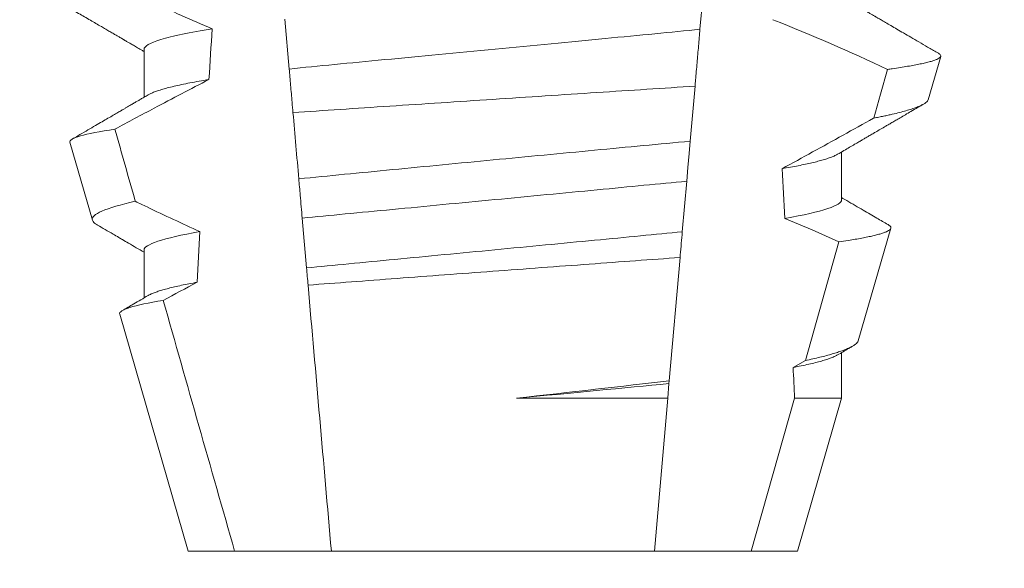
# Model space of a CAD drawing. Extents: x -26.1 to 61.5, y -10.3 to 44.5.
# Drawn here: x 37.4 to 37.6, y 27.6 to 27.7 of the extents above; entities that cross this region are included whole.
import ezdxf

# ---------------------------------------------------------------- set-up
doc = ezdxf.new("R2010")
doc.units = 0
doc.header["$LTSCALE"] = 0.08
doc.header["$MEASUREMENT"] = 0
doc.layers.get('0').update_dxf_attribs({"linetype": 'CONTINUOUS', "lineweight": 15})
doc.layers.get('DEFPOINTS').update_dxf_attribs({"linetype": 'CONTINUOUS'})
doc.layers.add('Text', color=7, linetype='CONTINUOUS')
doc.styles.add('ROMAND', font='romand.shx', dxfattribs={"oblique": 15})
doc.dimstyles.new('ROMAND', dxfattribs={"dimscale": 4.5, "dimtxt": 0.125, "dimasz": 0.125, "dimexe": 0.0625, "dimexo": 0.0625, "dimgap": 0.0625, "dimtad": 0, "dimtih": 1, "dimtoh": 1, "dimdec": 3, "dimzin": 0, "dimdsep": 46, "dimlunit": 4, "dimtxsty": 'ROMAND', "dimcen": 0, "dimadec": 0, "dimazin": 0, "dimtfac": 1, "dimtdec": 3, "dimtofl": 0, "dimtmove": 0, "dimatfit": 3, "dimfxl": 0, "dimtolj": 1, "dimtzin": 0, "dimarcsym": 0})

# ---------------------------------------------------------------- blocks, each defined once
blk = doc.blocks.new('*D2')
at = {"layer": 'DEFPOINTS', "color": 0}
for p in [(39.05991322579068, 24.24942147558447), (39.34519655072539, 24.24942147558447)]:
    blk.add_point(p, dxfattribs=at)
at = {"layer": 'Text', "color": 0, "lineweight": -2}
blk.add_line((37.74741322579068, 24.24942147558447), (38.40366322579068, 24.24942147558447), dxfattribs=at)
at = {"layer": 'Text', "color": 0}
blk.add_solid([(38.40366322579068, 24.35879647558447), (38.40366322579068, 24.14004647558447), (39.05991322579068, 24.24942147558447)], dxfattribs=at)
at = {"layer": 'Text', "color": 0, "insert": (31.04705251541942, 24.24942147558447), "char_height": 0.65625, "attachment_point": 5, "style": 'ROMAND'}
blk.add_mtext('\\A1;QUICK DISCONNECT\\PBALLAST w/ CAPACITORS\\PMOUNTED IN CANISTER', dxfattribs=at)
blk = doc.blocks.new('*D16')
at = {"layer": 'DEFPOINTS', "color": 0}
for p in [(37.2774890457187, 28.41585057353062), (38.79507830260572, 28.41615373255846)]:
    blk.add_point(p, dxfattribs=at)
at = {"layer": 'Text', "color": 0, "lineweight": -2}
blk.add_line((35.96498907190667, 28.41558838386745), (36.62123905881269, 28.41571947869904), dxfattribs=at)
at = {"layer": 'Text', "color": 0}
blk.add_solid([(36.62121720967409, 28.52509447651671), (36.62126090795129, 28.30634448088137), (37.2774890457187, 28.41585057353062)], dxfattribs=at)
at = {"layer": 'Text', "color": 0, "insert": (29.16086248417014, 28.41558838386745), "char_height": 0.65625, "attachment_point": 5, "style": 'ROMAND'}
blk.add_mtext('\\A1;#10-24x \\A1;{\\H0.7x;\\S3/4;}" S.S.\\PHEX WASHER HEAD\\PTHREAD-CUTTING SCREWS\\P(3 @ 120%%D)', dxfattribs=at)

msp = doc.modelspace()

# ---------------------------------------------------------------- linework, layer by layer
at = {"color": 8}
for p, q in [((37.49685260640092, 27.69857282324092), (37.49593238912607, 27.68805474487665)), ((37.41061198122586, 27.67979809369357), (37.40970921708248, 27.69011670769786)), ((37.49489838733371, 27.67623604155339), (37.49389863639527, 27.66480886036906)), ((37.49317271354016, 27.65651150965665), (37.49225312875799, 27.64600061787594)), ((37.41422449528247, 27.63850684453727), (37.41332115822905, 27.64883205846523)), ((37.51781997267497, 27.61926256708663), (37.52479739365165, 27.6439029421344)), ((37.49178628040684, 27.64066450625178), (37.48954388758887, 27.61503384932275)), ((37.51526943217056, 27.61784233684416), (37.51781997267497, 27.61926256708663)), ((37.48949521544338, 27.61447747575688), (37.48922949059968, 27.61144026421389)), ((37.48954388758887, 27.61503384932275), (37.48949521544338, 27.61447747575688)), ((37.45781076076275, 27.61144026421389), (37.48922949059968, 27.61144026421389)), ((37.48922949059968, 27.61144026421389), (37.48645437852565, 27.5797205910343)), ((37.50653379611001, 27.5797205910343), (37.51559730171226, 27.61144026421389)), ((37.51559730171226, 27.61144026421389), (37.52535825424894, 27.61144026421389))]:
    msp.add_line(p, q, dxfattribs=at)
for p, q in [((37.3804637498734, 27.68388725973797), (37.3804637498734, 27.67393340151547)), ((37.5433326330519, 27.67343063399637), (37.54593870458081, 27.68241848339023)), ((37.36505696137766, 27.66457551640088), (37.36974438300359, 27.64840944335254)), ((37.52535825424894, 27.65263728112661), (37.52535825424894, 27.66259113934911)), ((37.52882102795388, 27.62338275277231), (37.53558908926834, 27.64672455617066)), ((37.3804637498734, 27.64222062158948), (37.3804637498734, 27.63226691003198)), ((37.37540591669776, 27.62888378915589), (37.38966100476225, 27.5797205910343)), ((37.52535825424894, 27.61144026421389), (37.52535825424894, 27.62092435453566)), ((37.5161609993601, 27.5797205910343), (37.52535825424894, 27.61144026421389)), ((37.38966100476225, 27.5797205910343), (37.39928820801231, 27.5797205910343)), ((37.39928820801231, 27.5797205910343), (37.41936762559669, 27.5797205910343)), ((37.41936762559669, 27.5797205910343), (37.48645437852565, 27.5797205910343)), ((37.48645437852565, 27.5797205910343), (37.50653379611001, 27.5797205910343)), ((37.50653379611001, 27.5797205910343), (37.5161609993601, 27.5797205910343))]:
    msp.add_line(p, q)
at = {"color": 8, "flags": 128}
for points in [[(37.53204537941605, 27.66960744487609), (37.53343990662245, 27.67456340089656), (37.53489238482535, 27.67972842783255)], [(37.49389863639527, 27.66480886036906), (37.49367329483457, 27.66223320348844), (37.49341920235634, 27.65932887040877), (37.49317271354016, 27.65651150965665)], [(37.52479739365165, 27.6439029421344), (37.51921113575361, 27.64638656674598), (37.51358687329508, 27.64878695898677)]]:
    msp.add_lwpolyline(points, dxfattribs=at)
at = {"color": 8}
msp.add_arc((37.35328654466369, 27.29264591764577), 0.4275670133128972, 64.86564062287245, 68.3439651459385, dxfattribs=at)
for major_axis, ratio, start_param, end_param in [((9.376931223006183e-18, -0.8280759048621149), 0.08748866352592422, 4.076452766605623, 4.092161118588796), ((9.376931223006126e-18, -0.8280759048621152), 0.08748866352592417, 2.148867994267365, 2.16381186318579), ((9.376931223006183e-18, -0.8280759048621149), 0.08748866352592422, 4.138267983128628, 4.153326793546702), ((9.376931223006126e-18, -0.8280759048621152), 0.08748866352592417, 2.095907716153232, 2.104866177162917)]:
    msp.add_ellipse((37.45291100206117, 27.19631804086178), major_axis=major_axis, ratio=ratio, start_param=start_param, end_param=end_param, dxfattribs=at)
for points, knots in [([(37.36875390323658, 27.70009459683954), (37.37092947262855, 27.69902447791558), (37.37311000890264, 27.69796429432638), (37.37529645112758, 27.69691639769392), (37.37748290713085, 27.69586849445791), (37.37967533787517, 27.69483282835376), (37.38187489465759, 27.69381249630881), (37.38609499794683, 27.69185487163942), (37.39034181737776, 27.6899521516125), (37.39462602668885, 27.68813796917028)], [0, 0, 0, 0, 0.00018488548054026, 0.00018488548054026, 0.00018488548054026, 0.0003697729622008037, 0.0003697729622008037, 0.0003697729622008037, 0.0007245368895597603, 0.0007245368895597603, 0.0007245368895597603, 0.0007245368895597603]), ([(37.39462602668885, 27.68813796917028), (37.38999104486442, 27.6873946394159), (37.38635748466405, 27.68663114040957), (37.38159481466312, 27.68517984961691), (37.38046374784676, 27.68449360636633), (37.38046374784676, 27.6838872656828)], [0, 0, 0, 0, 0.5000000000000001, 0.5000000000000001, 1, 1, 1, 1]), ([(37.49593239074625, 27.68805476366954), (37.49291572578539, 27.68772535704867), (37.48981799016482, 27.68742499155122), (37.48328386035163, 27.68679866138298), (37.47982291741138, 27.68646691208569), (37.46900461815903, 27.68542992209857), (37.46120276465797, 27.68468207405216), (37.44555311139962, 27.68318197377284), (37.43772578465095, 27.68243168398378), (37.42684004199035, 27.68138822919685), (37.42335193497016, 27.68105387608189), (37.41675711495159, 27.68042172844327), (37.4136479361274, 27.68012483163794), (37.41061197975736, 27.67979807815005)], [0, 0, 0, 0, 0.1250000000000001, 0.1250000000000001, 0.2500000000000002, 0.2500000000000002, 0.5000000000000002, 0.5000000000000002, 0.7500000000000002, 0.7500000000000002, 0.8750000000000001, 0.8750000000000001, 1, 1, 1, 1]), ([(37.49593238912607, 27.68805474487665), (37.49583167664576, 27.68690360162971), (37.49563024563727, 27.68460124600837), (37.4953222968966, 27.68108140676103), (37.49507787290568, 27.67828749065042), (37.49493580355738, 27.67666369419099), (37.49489838733371, 27.67623604155339)], [0, 0, 0, 0, 0.2978088010986412, 0.595635485950437, 0.8935041704413712, 1, 1, 1, 1]), ([(37.53489238482535, 27.67972842783255), (37.53521974657988, 27.67977337498625), (37.53614497427927, 27.67990040983691), (37.53755743678423, 27.68010879145249), (37.5390874388971, 27.68035349989007), (37.54047077421603, 27.68059695519339), (37.54171564698635, 27.68084066338501), (37.54281171238111, 27.68108338184542), (37.54375586557668, 27.68132541077922), (37.54453668512005, 27.68156438995966), (37.54514441264163, 27.68179714825775), (37.5455825630786, 27.68202285131438), (37.54585782135729, 27.68224194497013), (37.5459750199318, 27.68245588317451), (37.5459269473894, 27.68267271852279), (37.54576121089602, 27.68287202459156), (37.54553918141002, 27.68300033064467), (37.54545014523072, 27.68305178273313)], [0, 0, 0, 0, 0.0379693645463578, 0.1073134149624923, 0.1766575506333157, 0.2464833589239217, 0.3163092457562777, 0.3876550641339742, 0.4590008535709049, 0.5308721988115469, 0.6027435135311595, 0.6720659457518442, 0.7413883248648574, 0.8111900201615174, 0.8809922236999975, 0.9522766191975124, 1, 1, 1, 1]), ([(37.41140410509908, 27.67074404406362), (37.41134110337796, 27.67146415703114), (37.41127864058271, 27.67217811004796), (37.41121679592092, 27.67288499776692), (37.41111135374652, 27.67409020733508), (37.41100768583942, 27.67527513693535), (37.4109066560647, 27.67642991254486), (37.41080558077786, 27.67758520835984), (37.41070706432632, 27.67871125655362), (37.41061197975736, 27.67979807815005)], [5.501178752426604e-05, 5.501178752426604e-05, 5.501178752426604e-05, 5.501178752426604e-05, 0.0001848862968742153, 0.0001848862968742153, 0.0001848862968742153, 0.0004063211081011186, 0.0004063211081011186, 0.0004063211081011186, 0.0006278608548725079, 0.0006278608548725079, 0.0006278608548725079, 0.0006278608548725079]), ([(37.39395733584837, 27.67761281286117), (37.39015918803076, 27.67566178800528), (37.38637635978304, 27.67368106363606), (37.38260364807047, 27.67168166163624), (37.37987189496215, 27.67023393039041), (37.37714546830654, 27.66877620109365), (37.3744230983346, 27.66731103427862)], [0, 0, 0, 0, 0.0003256296356393153, 0.0003256296356393153, 0.0003256296356393153, 0.0005614103028967217, 0.0005614103028967217, 0.0005614103028967217, 0.0005614103028967217]), ([(37.39395733507757, 27.67761278563212), (37.39326243526139, 27.67749618396261), (37.39187181056823, 27.67726284218143), (37.38998206462443, 27.67691150637053), (37.38824269439223, 27.67656029654092), (37.38667375277115, 27.67621070515285), (37.38527634554092, 27.67586372632492), (37.38405585034451, 27.67552092071618), (37.38304003435354, 27.67519266951991), (37.38222319115266, 27.67487991531301), (37.38165996184577, 27.6746293052255), (37.38141668580303, 27.67448195371808), (37.38133407355858, 27.67443191575044)], [0, 0, 0, 0, 0.1083139648191992, 0.216756531783803, 0.3251866048566034, 0.4334627944796759, 0.5414457608095583, 0.648997563907745, 0.7559841164030969, 0.8534491981294947, 0.9502339378264515, 1, 1, 1, 1]), ([(37.41140410509911, 27.67074404406362), (37.41775617487295, 27.67116935154534), (37.42445054539252, 27.67161581129728), (37.43853980450646, 27.67255099227786), (37.44571148163919, 27.67302487535347), (37.46013029356868, 27.67397324322307), (37.46746494217018, 27.67445341759251), (37.48152157711263, 27.67536966574754), (37.48838916973799, 27.67581528084731), (37.49489838530249, 27.67623602736613)], [0, 0, 0, 0, 0.2499999999999999, 0.2499999999999999, 0.4999999999999999, 0.4999999999999999, 0.7499999999999999, 0.7499999999999999, 1, 1, 1, 1]), ([(37.54332931475696, 27.67343158731869), (37.54328620212291, 27.67333015256962), (37.54319980956927, 27.67312688948455), (37.54286045473023, 27.67281280401202), (37.54237218585439, 27.67249139555305), (37.54171799751626, 27.6721631356318), (37.54089646179216, 27.67182592796628), (37.53990476592662, 27.67148111633905), (37.53873831335036, 27.67112824998095), (37.53740488846103, 27.67077054481144), (37.53613220182083, 27.67046322590552), (37.53500021965635, 27.67020927617848), (37.53406446459888, 27.67000928480909), (37.53308451145938, 27.669808782521), (37.53239175692548, 27.66967455745573), (37.53204537941605, 27.66960744487609)], [0, 0, 0, 0, 0.087209935559633, 0.1747582629269194, 0.2623067385253918, 0.3504936550526134, 0.4386806355652413, 0.5288845377058418, 0.6190884386167705, 0.7099895237517517, 0.8008906745726531, 0.8506101697216486, 0.900329830516268, 0.950164880370174, 1, 1, 1, 1]), ([(37.51298855354767, 27.65910007305468), (37.51721180722109, 27.6614109749923), (37.52354677679733, 27.6648773766344), (37.52988541097733, 27.66840437224526), (37.53201685311015, 27.66959155611714), (37.53204537941605, 27.66960744487609)], [0, 0, 0, 0, 0.6636563499465813, 0.995498521072142, 0.9999999999999999, 0.9999999999999999, 0.9999999999999999, 0.9999999999999999]), ([(37.36505696054249, 27.6645754863474), (37.36493491212966, 27.66499640921993), (37.36567407343364, 27.66543723015546), (37.36881588870023, 27.66635618198172), (37.37125659709085, 27.6668367191806), (37.3744230983346, 27.66731103427862)], [0, 0, 0, 0, 0.5, 0.5, 1, 1, 1, 1]), ([(37.49389863467496, 27.66480882540385), (37.48753247377223, 27.66421254334433), (37.48090583190222, 27.66358839964907), (37.46714496633294, 27.66228358372485), (37.45999727914378, 27.66160146355507), (37.44595872563536, 27.66025244956698), (37.43887886440237, 27.65956741277536), (37.42527488821872, 27.65824225590198), (37.41878335968016, 27.65760545990595), (37.41260690881779, 27.6569959346488)], [0, 0, 0, 0, 0.2500000000000001, 0.2500000000000001, 0.5000000000000001, 0.5000000000000001, 0.7500000000000002, 0.7500000000000002, 1, 1, 1, 1]), ([(37.52448886096965, 27.66209291844408), (37.52437389434488, 27.66202562534421), (37.52408477560488, 27.6618563962633), (37.5234391938568, 27.66157849516746), (37.52257270510464, 27.66126019707762), (37.52156490937224, 27.66094498247132), (37.52044004295647, 27.66063470509813), (37.51921213437427, 27.66033036366083), (37.5178520645066, 27.66002384334287), (37.51636007918648, 27.65971599278445), (37.51475101470709, 27.65940773806967), (37.5135759299651, 27.65920260874649), (37.51298855354767, 27.65910007305468)], [0, 0, 0, 0, 0.07092348828591216, 0.1783588028685333, 0.286557175114691, 0.3954014605833767, 0.495640089883596, 0.5962226443883715, 0.6970503986311519, 0.7980232519558002, 0.8990401505249003, 1, 1, 1, 1]), ([(37.41332115624203, 27.64883204923272), (37.41318246063813, 27.65041734723955), (37.41304301756023, 27.65201118891333), (37.41290301507922, 27.65361142459353), (37.41280465293349, 27.65473570906407), (37.41270592256524, 27.65586420233698), (37.41260690881779, 27.6569959346488)], [1.40009084684932e-17, 1.40009084684932e-17, 1.40009084684932e-17, 1.40009084684932e-17, 0.0002537998881220641, 0.0002537998881220641, 0.0002537998881220641, 0.0004321132009489671, 0.0004321132009489671, 0.0004321132009489671, 0.0004321132009489671]), ([(37.49317271452884, 27.65651152016595), (37.49031729538808, 27.65621621446892), (37.487399928927, 27.65594320825006), (37.48119464141197, 27.65534839931844), (37.4779341645382, 27.65503586573139), (37.46780358439159, 27.65406479718073), (37.46057824117005, 27.65337221062905), (37.44609378249356, 27.65198380028233), (37.43884867465511, 27.65128931918981), (37.42866485807028, 27.65031314765097), (37.42538283212639, 27.64999854847398), (37.41912893081729, 27.64939907965855), (37.41619007811033, 27.64912494978868), (37.41332115624203, 27.64883204923272)], [0, 0, 0, 0, 0.1250000000000001, 0.1250000000000001, 0.2500000000000003, 0.2500000000000003, 0.5, 0.5, 0.7499999999999998, 0.7499999999999998, 0.875, 0.875, 1, 1, 1, 1]), ([(37.37864695947712, 27.65232437171069), (37.37557601618667, 27.65164646196918), (37.37322369516318, 27.65095761220736), (37.37024542506418, 27.64964494518948), (37.36956922064743, 27.6490135184264), (37.36974437864117, 27.64840943022746)], [0, 0, 0, 0, 0.5000000000000002, 0.5000000000000002, 1, 1, 1, 1]), ([(37.37864695947712, 27.65232437171069), (37.37946019312872, 27.65193053091935), (37.38027426585305, 27.65153840409813), (37.38108923904045, 27.65114814808022), (37.38473217381335, 27.64940370146543), (37.38839320858912, 27.64769573784043), (37.3920792153591, 27.64604352122999)], [0.000115983324188524, 0.000115983324188524, 0.000115983324188524, 0.000115983324188524, 0.0001848858561126611, 0.0001848858561126611, 0.0001848858561126611, 0.000492898777385869, 0.000492898777385869, 0.000492898777385869, 0.000492898777385869]), ([(37.52535825627558, 27.65263726617207), (37.52535825638955, 27.65208513840208), (37.52442448360802, 27.65146707181189), (37.52048606725103, 27.65015842162974), (37.51747913509806, 27.64946874309937), (37.51358687184205, 27.64878694697536)], [0, 0, 0, 0, 0.5, 0.5, 1, 1, 1, 1]), ([(37.52479739365165, 27.6439029421344), (37.52544653140455, 27.64400017325427), (37.52664608200413, 27.64417984798068), (37.52820890175656, 27.64444069200449), (37.5295644034442, 27.64468554387237), (37.53078629728952, 27.64492865136189), (37.53188561422888, 27.64517179592651), (37.5328543064652, 27.64541457027367), (37.53368736550325, 27.64565649790292), (37.53437395889515, 27.64589472990799), (37.53490736786574, 27.64612710890644), (37.53529003000409, 27.646351077814), (37.53552741142747, 27.64656800213588), (37.53562511906142, 27.64678311295848), (37.53557920755057, 27.64700136917177), (37.53540398612017, 27.64722109478243), (37.53516716600822, 27.64737079234866), (37.5350524788073, 27.64744328785893)], [0, 0, 0, 0, 0.07712219430348295, 0.1425151657026852, 0.2079647857873608, 0.273414379131895, 0.3388073727578315, 0.4061007432590756, 0.4734558124251638, 0.5408108187972783, 0.6081041360895126, 0.6734671892257044, 0.738886512394823, 0.8043071543563461, 0.8696721863427062, 0.9368848700024718, 1, 1, 1, 1]), ([(37.3920792153591, 27.64604352122999), (37.38823605906646, 27.64536607977469), (37.38526981351114, 27.64468145902149), (37.38138479907951, 27.64338249886945), (37.38046374784676, 27.64276903006161), (37.38046374784676, 27.64222059953108)], [0, 0, 0, 0, 0.5, 0.5, 1, 1, 1, 1]), ([(37.49225312687284, 27.64600058516102), (37.48945543597117, 27.6457163034605), (37.48658943794865, 27.64544885195614), (37.48049960870065, 27.64486511029711), (37.47730784729541, 27.64455916344344), (37.467409265632, 27.6436103331484), (37.46037383317608, 27.64293595052676), (37.44627255060504, 27.64158426959333), (37.439218978979, 27.64090814823832), (37.42927127405886, 27.63995460922483), (37.426059597728, 27.63964675342244), (37.41992470359042, 27.63905869206046), (37.41703408765488, 27.63878878296726), (37.41422449672373, 27.63850682027983)], [0, 0, 0, 0, 0.125, 0.125, 0.25, 0.25, 0.4999999999999999, 0.4999999999999999, 0.7499999999999997, 0.7499999999999997, 0.8749999999999999, 0.8749999999999999, 1, 1, 1, 1]), ([(37.49225312875799, 27.64600061787594), (37.49211356198535, 27.64440536586691), (37.49195873719773, 27.64263571433166), (37.49180175139071, 27.64084134201606), (37.49178628040684, 27.64066450625178)], [0, 0, 0, 0, 0.9014497923614195, 1, 1, 1, 1]), ([(37.4145377228661, 27.63492662909), (37.42036938018765, 27.63536898233989), (37.4265351173581, 27.63583451040814), (37.4395394910899, 27.6368108620082), (37.44622294552656, 27.63730998441023), (37.45961005592932, 27.63830426864807), (37.46642247653355, 27.63880744563921), (37.47944699603656, 27.63976455117178), (37.48581841306424, 27.64023023604626), (37.49178627953802, 27.64066449570673)], [0, 0, 0, 0, 0.2499999999999999, 0.2499999999999999, 0.4999999999999999, 0.4999999999999999, 0.7499999999999998, 0.7499999999999998, 1, 1, 1, 1]), ([(37.39149363398556, 27.63552235905119), (37.39092056431048, 27.63541659606041), (37.38977456064998, 27.63520509512106), (37.38822249889, 27.63488786962959), (37.38679797799622, 27.63457197892292), (37.38551625488898, 27.63425826022695), (37.38437743923257, 27.63394769285865), (37.38338263528195, 27.6336412256439), (37.38251061372307, 27.63332985061764), (37.38180914746178, 27.63303694493397), (37.38147563979749, 27.63284760478991), (37.38132920611486, 27.63276447094462)], [0, 0, 0, 0, 0.1127054703478476, 0.2253842546374399, 0.3379165587874827, 0.4501839085602157, 0.5620691065317839, 0.673457832884345, 0.7842387927331134, 0.9052654210651792, 1, 1, 1, 1]), ([(37.37540592116119, 27.62888379539471), (37.3752775451473, 27.62932654101736), (37.37598783097755, 27.62979099878269), (37.37902987176545, 27.63076044052162), (37.38139297324733, 27.63126621006004), (37.38445770368364, 27.63176440102636)], [0, 0, 0, 0, 0.5, 0.5, 1, 1, 1, 1]), ([(37.52880845143267, 27.62338634606409), (37.52880455651754, 27.62335948271867), (37.528785635026, 27.62322898062872), (37.52861579755788, 27.62299483361222), (37.52828891233142, 27.62267376027158), (37.52780328173739, 27.62234028278398), (37.52717058021682, 27.62199770434237), (37.5263934895319, 27.62164907269179), (37.52549839742096, 27.62130488017133), (37.52449869989894, 27.62096567900498), (37.52340876421937, 27.62063264627021), (37.52219742311519, 27.6202950449762), (37.52086146467974, 27.61995358508254), (37.51941172632874, 27.61960875018256), (37.51835048186607, 27.61937794506219), (37.51781997267497, 27.61926256708663)], [0, 0, 0, 0, 0.02138735304499156, 0.1038997275758049, 0.1863373273127008, 0.2713008472930982, 0.3563476205194593, 0.4413946245057866, 0.5263581920586192, 0.6046876501079667, 0.6830494909747371, 0.7613790479246846, 0.840907996197823, 0.9204709440562976, 1, 1, 1, 1]), ([(37.52449419590798, 27.62042642696057), (37.52433536828789, 27.62033733364531), (37.52398429635508, 27.62014040213942), (37.5232276361796, 27.61982806036501), (37.52228217033223, 27.61949752488648), (37.52118035487342, 27.61916747938123), (37.51994201963899, 27.61883990217229), (37.5185429616094, 27.61850896889073), (37.51700026320708, 27.61817615593072), (37.5158465529575, 27.6179536440312), (37.51526943217056, 27.61784233684416)], [0, 0, 0, 0, 0.1081383135390898, 0.2390284934697584, 0.3708566074014876, 0.4958687923606716, 0.6214334159966852, 0.747407689249837, 0.8736456807875406, 1, 1, 1, 1])]:
    msp.add_open_spline(points, degree=3, knots=knots, dxfattribs=at)
for points, knots in [([(37.35854291920896, 27.6961925241011), (37.35952262346231, 27.6956229990708), (37.36142743172493, 27.69451568941097), (37.36420262967238, 27.69290150873574), (37.36681397090319, 27.69138198134165), (37.36926153355122, 27.68995700781543), (37.37113979127216, 27.68886307649235), (37.37249376012142, 27.68807396039385), (37.37335426459936, 27.68757249029461), (37.37414024630675, 27.68711428259159), (37.3748201472375, 27.68671784471185), (37.37537694775023, 27.68639322065608), (37.37578852840832, 27.68615311274716), (37.37607300134604, 27.68598725419606), (37.37624205747628, 27.68588861770344), (37.37637863149934, 27.68580896762419), (37.3765260326843, 27.68572297767257), (37.37673375184667, 27.6856017512605), (37.37707788057824, 27.68540104651144), (37.37758991201301, 27.68510227422057), (37.37830140720718, 27.68468700771883), (37.37916831135919, 27.68418094314903), (37.37990640752508, 27.68375008097386), (37.38035542287795, 27.68348774755371), (37.3804637498734, 27.68342445842334)], [0, 0, 0, 0, 0.134026071816518, 0.2605826892442576, 0.3796762844354568, 0.4913131003273494, 0.5954990584479876, 0.6367134845445851, 0.6766342458284534, 0.7132757586321469, 0.7443003828535536, 0.7697053390145264, 0.7894938489046993, 0.8006487651441712, 0.8086458457094957, 0.8126391974279036, 0.8193455512659937, 0.8288269456928002, 0.8410815519118121, 0.8664582056350462, 0.8989340404775331, 0.9385039258242694, 0.9851637924986859, 1, 1, 1, 1]), ([(37.54545454517984, 27.68305933597911), (37.54536178295984, 27.68311325862213), (37.54461687026622, 27.68354627608606), (37.54326736338265, 27.68433109183492), (37.54145377436296, 27.68538606975705), (37.53978304214996, 27.68635818427706), (37.53825517916135, 27.68724751613039), (37.53687003891721, 27.68805398862728), (37.53562770867717, 27.68877741578209), (37.53468703389481, 27.68932551860861), (37.53401914027518, 27.68971459160887), (37.53359534413389, 27.6899615877641), (37.53322827360375, 27.69017549760333), (37.53291794453651, 27.69035634070475), (37.53266432314098, 27.69050410141879), (37.53246743053171, 27.69061885344389), (37.53229249930047, 27.69072092971417), (37.53206392770693, 27.69085412553032), (37.53170626694074, 27.69106265868983), (37.53117866795483, 27.69137018384061), (37.5304812117547, 27.69177688347669), (37.52961394248001, 27.6922827132327), (37.52857697903661, 27.69288767906202), (37.52737051091472, 27.69359182514868), (37.52627866798764, 27.69422907311685), (37.52558919258936, 27.69463187595523), (37.52535825424894, 27.6947667939222)], [0, 0, 0, 0, 0.01384358488603883, 0.1111687722556803, 0.2013801360342612, 0.2844839188572301, 0.360488414997755, 0.4293974890324381, 0.4912165479137219, 0.5459188767128315, 0.5698346803627937, 0.5909273514658981, 0.6091955060186764, 0.6246397161687862, 0.6372599221212395, 0.6470580768485135, 0.6540350837144702, 0.6633825564338499, 0.6811820295290938, 0.7074401819295435, 0.7421559891646142, 0.7853252802511907, 0.836943526459849, 0.8970052019630589, 0.965502108136194, 0.9999999999999999, 0.9999999999999999, 0.9999999999999999, 0.9999999999999999]), ([(37.38131635459683, 27.67443140242305), (37.38103953177432, 27.67426969762634), (37.38053045504901, 27.67397232276526), (37.37983367707142, 27.6735654177536), (37.37927066425078, 27.67323667759051), (37.37882054658147, 27.67297388594382), (37.37843962697579, 27.67275150233426), (37.37808411813242, 27.67254404981069), (37.37768774022987, 27.67231270596231), (37.37725117563329, 27.67205803156902), (37.37676342802189, 27.6717733201162), (37.37623025181958, 27.67146241064075), (37.3755764284538, 27.67108099488602), (37.37476342485547, 27.67060687244598), (37.37377919226972, 27.67003313753856), (37.37264892605018, 27.66937418439569), (37.37137228456018, 27.66863039948934), (37.36994937040541, 27.66780147749138), (37.36837993469584, 27.66688762054072), (37.36689902858865, 27.66602541787203), (37.36594117535248, 27.66546807939862), (37.36555533811423, 27.66524357534182)], [0, 0, 0, 0, 0.05271766486407404, 0.09694770089075735, 0.1326859972968566, 0.1599291181652044, 0.1826618503715708, 0.2052234222497328, 0.2276174459484307, 0.2581338134306953, 0.2883350654923886, 0.3204865426150786, 0.3596255642804562, 0.4128058757762766, 0.4752489283094903, 0.5469624768650226, 0.6279452382873912, 0.7182073264875974, 0.8177516504476798, 0.9265877096707531, 1, 1, 1, 1]), ([(37.52450609410371, 27.66209335843901), (37.5249497455047, 27.66235254022201), (37.52578647798123, 27.66284136053157), (37.52696595108767, 27.66352989500249), (37.52799362341491, 27.66412976016512), (37.52886948795714, 27.66464078369445), (37.52958348084181, 27.66505732961472), (37.5301413543005, 27.66538277586882), (37.53054892373518, 27.66562042473056), (37.53082862175376, 27.66578354326542), (37.53104151056755, 27.66590771445366), (37.53129076936969, 27.66605301995922), (37.53161776262584, 27.66624363686786), (37.53200156815035, 27.66646745663943), (37.53259904496173, 27.66681565043434), (37.53344105111111, 27.66730639712967), (37.53438481869168, 27.66785631548747), (37.53523394508559, 27.6683509493112), (37.5359917224269, 27.66879237573748), (37.53684443364281, 27.66928893938383), (37.53781204485659, 27.6698523727709), (37.53889563560088, 27.67048310200941), (37.5401775827664, 27.67122917172953), (37.54135387781241, 27.67191370415089), (37.54213041073305, 27.67236534032649), (37.54238597483283, 27.67251397793033)], [0, 0, 0, 0, 0.07448342381120981, 0.140476733594026, 0.1979775040882244, 0.2469784084173851, 0.2874763790354627, 0.3178097920539838, 0.3406092126703577, 0.355873769678246, 0.364750942359285, 0.376339146546442, 0.3977010362255737, 0.4196228553581149, 0.44074781779904, 0.4979470766152104, 0.5608982961376779, 0.5990880312410662, 0.6403987498158115, 0.6880255084908646, 0.7421298071279009, 0.8027117395182557, 0.8697758611478417, 0.9571420426273265, 1, 1, 1, 1]), ([(37.53505362462738, 27.64744526783603), (37.53501023620882, 27.6474705430203), (37.53461008505857, 27.64770364425796), (37.53380663261504, 27.64817173163892), (37.53259684067311, 27.64887682243049), (37.53124753140821, 27.6496633414204), (37.5297589384561, 27.65053143339095), (37.52813123367849, 27.65148108190546), (37.5266487826444, 27.65234626706576), (37.52570914663394, 27.65289517476928), (37.52535825424894, 27.65310015577371)], [0, 0, 0, 0, 0.0134220526444866, 0.123785332200408, 0.2485501308223839, 0.3877034304699823, 0.5412347604814788, 0.7091317676605574, 0.8913798038431506, 0.9999999999999999, 0.9999999999999999, 0.9999999999999999, 0.9999999999999999]), ([(37.36974438300359, 27.64840944335254), (37.36978624777601, 27.6483098847893), (37.36987001360663, 27.64811068137164), (37.37018686679585, 27.64780253872835), (37.37048960081765, 27.64756915168963), (37.37073571127706, 27.64743663075371), (37.37078381598312, 27.64741072823547)], [0, 0, 0, 0, 0.3081769099106695, 0.6166209284930746, 0.9250647957788791, 1, 1, 1, 1]), ([(37.37078068101937, 27.64740537496403), (37.37186131069058, 27.64677581083815), (37.37334135349599, 27.64591355258271), (37.37506932325741, 27.64490589876068), (37.37613827749738, 27.64428247495091), (37.37788625859457, 27.64326285775116), (37.37938570702525, 27.64238717837436), (37.3804637498734, 27.64175760027741)], [0, 0, 0, 0, 0.3347064311966595, 0.4584177712430748, 0.53530657608463, 0.6659042005098504, 1, 1, 1, 1]), ([(37.38131544710731, 27.63276425094717), (37.38031513445773, 27.63217994678548), (37.37853746166854, 27.63114156982475), (37.37675945118147, 27.63010449639411), (37.37598194336965, 27.62965099361692)], [0, 0, 0, 0, 0.5627090967824266, 1, 1, 1, 1]), ([(37.52450570910815, 27.62042650029307), (37.52527895545217, 27.62087814905429), (37.52627583504312, 27.62146042071434), (37.52733401876674, 27.62207806669145), (37.52761887003558, 27.62224433904352), (37.52768005239864, 27.6222800521911)], [0, 0, 0, 0, 0.7308206004295644, 0.9421837514796555, 1, 1, 1, 1])]:
    msp.add_open_spline(points, degree=3, knots=knots)
for points in [[(37.41260690881779, 27.6569959346488), (37.41220600191068, 27.66157832156575), (37.41180506597038, 27.66616104033328), (37.41140410509908, 27.67074404406362)], [(37.37442309833463, 27.66731103427862), (37.37582971889449, 27.66231510739591), (37.37723759710826, 27.65731953168601), (37.37864695947712, 27.65232437171069)], [(37.4145377228661, 27.63492662909), (37.41443096118854, 27.63614692064824), (37.41432618682344, 27.63734449712133), (37.41422449672373, 27.63850682027983)], [(37.39149363280006, 27.63552237724066), (37.38914412928057, 27.63427754219053), (37.3867991803989, 27.63302415570915), (37.38445770368364, 27.63176440102636)], [(37.41936762454318, 27.57972060030353), (37.41775868450358, 27.59811086910828), (37.41614847970294, 27.61651559419768), (37.4145377228661, 27.63492662909)], [(37.38445770368364, 27.63176440102636), (37.38937198734206, 27.61440823127422), (37.39430746818158, 27.59705796040124), (37.39928820629481, 27.57972060030353)], [(37.48954388846892, 27.61503384850347), (37.47983956998729, 27.61395022433568), (37.46893756769953, 27.61271839130871), (37.45781076062474, 27.61144026714051)], [(37.4894952143805, 27.61447750112701), (37.48025601042539, 27.6135859688262), (37.46922666629922, 27.61253454079683), (37.45781076062448, 27.61144026714048)]]:
    msp.add_open_spline(points, degree=3, dxfattribs=at)

# ---------------------------------------------------------------- dimensions: what is measured, and where the dimension line sits
at = {"layer": 'Text'}
for p1, p2, text, picture, middle in [((38.79507830260572, 28.41615373255846), (37.2774890457187, 28.41585057353062), '#10-24x \\A1;{\\H0.7x;\\S3/4;}" S.S.\\PHEX WASHER HEAD\\PTHREAD-CUTTING SCREWS\\P(3 @ 120%%D)', '*D16', (29.16086248417014, 28.41558838386745)), ((39.34519655072539, 24.24942147558447), (39.05991322579068, 24.24942147558447), 'QUICK DISCONNECT\\PBALLAST w/ CAPACITORS\\PMOUNTED IN CANISTER', '*D2', (31.04705251541942, 24.24942147558447))]:
    dim = msp.add_diameter_dim_2p(p1=p1, p2=p2, text=text, dimstyle='ROMAND', override={"dimscale": 5.25}, dxfattribs=at)
    dim.commit()
    dim.dimension.update_dxf_attribs({"geometry": picture, "text_midpoint": middle})

doc.saveas('drawing.dxf')
